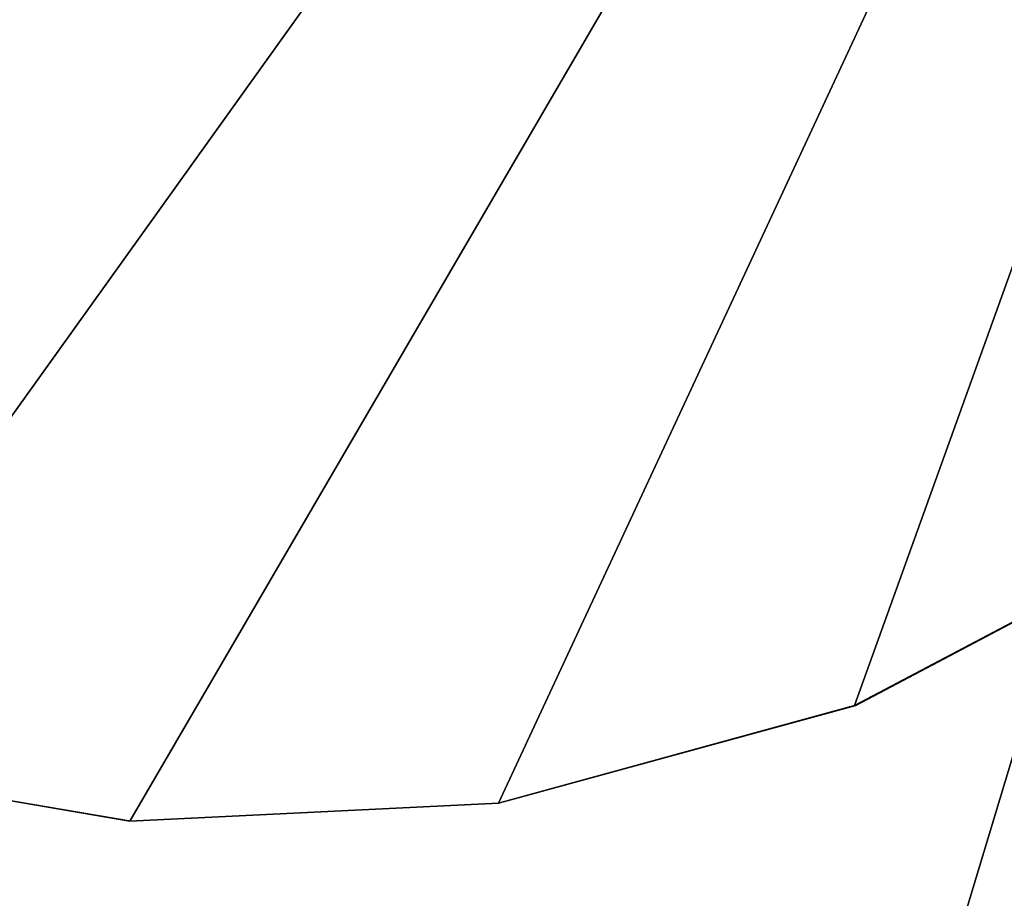
# Model space of a CAD drawing. Units: inches. Extents: x -153 to 234, y -118 to 326.
# Drawn here: x 58 to 68, y 132 to 141 of the extents above; entities that cross this region are included whole.
import ezdxf

# ---------------------------------------------------------------- set-up
doc = ezdxf.new("R2010")
doc.units = ezdxf.units.IN
doc.header["$MEASUREMENT"] = 0
doc.layers.get('0').update_dxf_attribs({"true_color": 0xffffff})
doc.layers.add('element', color=7, linetype='Continuous', true_color=0xcc6600)
doc.layers.add('strefa', color=40, linetype='Continuous')

# ---------------------------------------------------------------- blocks, each defined once
blk = doc.blocks.new('SIEDZISKO_28-08_dwg')
at = {"layer": 'element', "color": 1, "true_color": 0xff0000}
mesh = blk.add_polyface(dxfattribs=at)
corners = [(716, 0, 1.2), (0, 153.114, 1.2), (0, 0, 1.2), (7.628, 188.901, 1.2), (22.838, 222.182, 1.2), (44.904, 251.371, 1.2), (72.776, 275.078, 1.2), (105.128, 292.175, 1.2), (335.973, 187.715, 1.2), (140.417, 301.848, 1.2), (329.737, 192.226, 1.2), (176.965, 303.635, 1.2), (213.03, 297.452, 1.2), (324.403, 197.775, 1.2), (246.895, 283.594, 1.2), (276.948, 262.719, 1.2), (320.141, 204.184, 1.2), (301.757, 235.822, 1.2), (342.913, 184.385, 1.2), (350.334, 182.344, 1.2), (358, 181.657, 1.2), (365.666, 182.344, 1.2), (373.087, 184.385, 1.2), (380.027, 187.715, 1.2), (386.263, 192.226, 1.2), (391.597, 197.775, 1.2), (395.859, 204.184, 1.2), (414.243, 235.822, 1.2), (439.052, 262.719, 1.2), (469.105, 283.594, 1.2), (502.97, 297.452, 1.2), (539.035, 303.635, 1.2), (575.583, 301.848, 1.2), (610.872, 292.175, 1.2), (643.224, 275.078, 1.2), (671.096, 251.371, 1.2), (693.162, 222.182, 1.2), (708.372, 188.901, 1.2), (716, 153.114, 1.2)]
mesh.append_faces([[corners[k] for k in face] for face in [(0, 1, 2), (15, 16, 17), (37, 0, 38)]], dxfattribs={"vtx0": -1, "color": 1})
mesh.append_faces([[corners[k] for k in face] for face in [(1, 0, 3), (3, 0, 4), (4, 0, 5), (5, 0, 6), (6, 0, 7), (7, 8, 9), (9, 10, 11), (11, 10, 12), (12, 13, 14), (14, 13, 15), (8, 0, 18), (18, 0, 19), (19, 0, 20), (20, 0, 21), (21, 0, 22), (22, 0, 23), (23, 0, 24), (24, 0, 25), (25, 0, 26), (26, 0, 27), (27, 0, 28), (28, 0, 29), (29, 0, 30), (30, 0, 31), (31, 0, 32), (32, 0, 33), (33, 0, 34), (34, 0, 35), (35, 0, 36), (36, 0, 37)]], dxfattribs={"vtx0": -1, "vtx1": -1, "color": 1})
mesh.append_faces([[corners[k] for k in face] for face in [(7, 0, 8)]], dxfattribs={"vtx0": -1, "vtx1": -1, "vtx2": -1, "color": 1})
mesh.append_faces([[corners[k] for k in face] for face in [(9, 8, 10), (12, 10, 13), (15, 13, 16)]], dxfattribs={"vtx0": -1, "vtx2": -1, "color": 1})
mesh = blk.add_polyface(dxfattribs=at)
corners = [(7.628, 188.901), (0, 0), (0, 153.114), (716, 0), (22.838, 222.182), (44.904, 251.371), (72.776, 275.078), (105.128, 292.175), (335.973, 187.715), (140.417, 301.848), (329.737, 192.226), (176.965, 303.635), (213.03, 297.452), (324.403, 197.775), (246.895, 283.594), (276.948, 262.719), (320.141, 204.184), (301.757, 235.822), (342.913, 184.385), (350.334, 182.344), (358, 181.657), (365.666, 182.344), (373.087, 184.385), (380.027, 187.715), (386.263, 192.226), (391.597, 197.775), (395.859, 204.184), (414.243, 235.822), (439.052, 262.719), (469.105, 283.594), (502.97, 297.452), (539.035, 303.635), (575.583, 301.848), (610.872, 292.175), (643.224, 275.078), (671.096, 251.371), (693.162, 222.182), (708.372, 188.901), (716, 153.114)]
mesh.append_faces([[corners[k] for k in face] for face in [(0, 1, 2), (16, 15, 17), (3, 37, 38)]], dxfattribs={"vtx0": -1, "color": 1})
mesh.append_faces([[corners[k] for k in face] for face in [(1, 0, 3), (8, 9, 10), (10, 12, 13), (13, 15, 16)]], dxfattribs={"vtx0": -1, "vtx1": -1, "color": 1})
mesh.append_faces([[corners[k] for k in face] for face in [(3, 7, 8)]], dxfattribs={"vtx0": -1, "vtx1": -1, "vtx2": -1, "color": 1})
mesh.append_faces([[corners[k] for k in face] for face in [(3, 0, 4), (3, 4, 5), (3, 5, 6), (3, 6, 7), (8, 7, 9), (10, 9, 11), (10, 11, 12), (13, 12, 14), (13, 14, 15), (3, 8, 18), (3, 18, 19), (3, 19, 20), (3, 20, 21), (3, 21, 22), (3, 22, 23), (3, 23, 24), (3, 24, 25), (3, 25, 26), (3, 26, 27), (3, 27, 28), (3, 28, 29), (3, 29, 30), (3, 30, 31), (3, 31, 32), (3, 32, 33), (3, 33, 34), (3, 34, 35), (3, 35, 36), (3, 36, 37)]], dxfattribs={"vtx0": -1, "vtx2": -1, "color": 1})
mesh = blk.add_polyface(dxfattribs=at)
corners = [(502.97, 297.452, 1.2), (539.035, 303.635), (502.97, 297.452), (539.035, 303.635, 1.2)]
mesh.append_faces([[corners[k] for k in face] for face in [(0, 1, 2), (1, 0, 3)]], dxfattribs={"vtx0": -1, "color": 1})
mesh = blk.add_polyface(dxfattribs=at)
corners = [(539.035, 303.635, 1.2), (575.583, 301.848), (539.035, 303.635), (575.583, 301.848, 1.2)]
mesh.append_faces([[corners[k] for k in face] for face in [(0, 1, 2), (1, 0, 3)]], dxfattribs={"vtx0": -1, "color": 1})
mesh = blk.add_polyface(dxfattribs=at)
corners = [(575.583, 301.848, 1.2), (610.872, 292.175), (575.583, 301.848), (610.872, 292.175, 1.2)]
mesh.append_faces([[corners[k] for k in face] for face in [(0, 1, 2), (1, 0, 3)]], dxfattribs={"vtx0": -1, "color": 1})
mesh = blk.add_polyface(dxfattribs=at)
corners = [(610.872, 292.175, 1.2), (643.224, 275.078), (610.872, 292.175), (643.224, 275.078, 1.2)]
mesh.append_faces([[corners[k] for k in face] for face in [(0, 1, 2), (1, 0, 3)]], dxfattribs={"vtx0": -1, "color": 1})
blk = doc.blocks.new('Group_1')
at = {"layer": 'element', "color": 250, "true_color": 0x141414}
mesh = blk.add_polyface(dxfattribs=at)
corners = [(118.6, 0, 1.2), (0, 35.8, 1.2), (0, 0, 1.2), (5, 35.8, 1.2), (5, 40.8, 1.2), (113.6, 35.8, 1.2), (118.6, 35.8, 1.2), (113.6, 40.8, 1.2)]
mesh.append_faces([[corners[k] for k in face] for face in [(0, 1, 2), (5, 0, 6)]], dxfattribs={"vtx0": -1, "color": 250})
mesh.append_faces([[corners[k] for k in face] for face in [(1, 0, 3), (3, 0, 4)]], dxfattribs={"vtx0": -1, "vtx1": -1, "color": 250})
mesh.append_faces([[corners[k] for k in face] for face in [(4, 0, 5)]], dxfattribs={"vtx0": -1, "vtx1": -1, "vtx2": -1, "color": 250})
mesh.append_faces([[corners[k] for k in face] for face in [(7, 4, 5)]], dxfattribs={"vtx1": -1, "color": 250})
mesh = blk.add_polyface(dxfattribs=at)
corners = [(113.6, 40.8), (5, 35.8), (5, 40.8), (0, 0), (0, 35.8), (118.6, 0), (113.6, 35.8), (118.6, 35.8)]
mesh.append_faces([[corners[k] for k in face] for face in [(0, 1, 2), (1, 3, 4), (5, 6, 7)]], dxfattribs={"vtx0": -1, "color": 250})
mesh.append_faces([[corners[k] for k in face] for face in [(3, 1, 5), (6, 1, 0)]], dxfattribs={"vtx0": -1, "vtx1": -1, "color": 250})
mesh.append_faces([[corners[k] for k in face] for face in [(5, 1, 6)]], dxfattribs={"vtx0": -1, "vtx1": -1, "vtx2": -1, "color": 250})
blk = doc.blocks.new('Group_6')
at = {"layer": 'element'}
blk.add_blockref('Group_1', (0, 40.8), dxfattribs=at)
blk = doc.blocks.new('0811')
for p, q in [((25.2823, 30.0847), (28.5174, 31.7945)), ((21.7533, 29.1175), (25.2823, 30.0847)), ((14.492, 29.557), (18.0985, 28.9388)), ((18.0985, 28.9388), (21.7533, 29.1175))]:
    blk.add_line(p, q)

msp = doc.modelspace()

# ---------------------------------------------------------------- block references
at = {"layer": 'element', "rotation": 270.0000000000145}
msp.add_blockref('Group_6', (0.016, 163.371, 10), dxfattribs=at)
at = {"layer": 'element', "extrusion": (0, 0, -1), "xscale": 0.09999999999999999, "yscale": 0.09999999999999999, "zscale": -1, "rotation": 180}
msp.add_blockref('SIEDZISKO_28-08_dwg', (-4.9963, 163.3815, -38.8277), dxfattribs=at)
at = {"layer": 'strefa'}
msp.add_blockref('0811', (40.8127, 104.081), dxfattribs=at)

doc.saveas('drawing.dxf')
